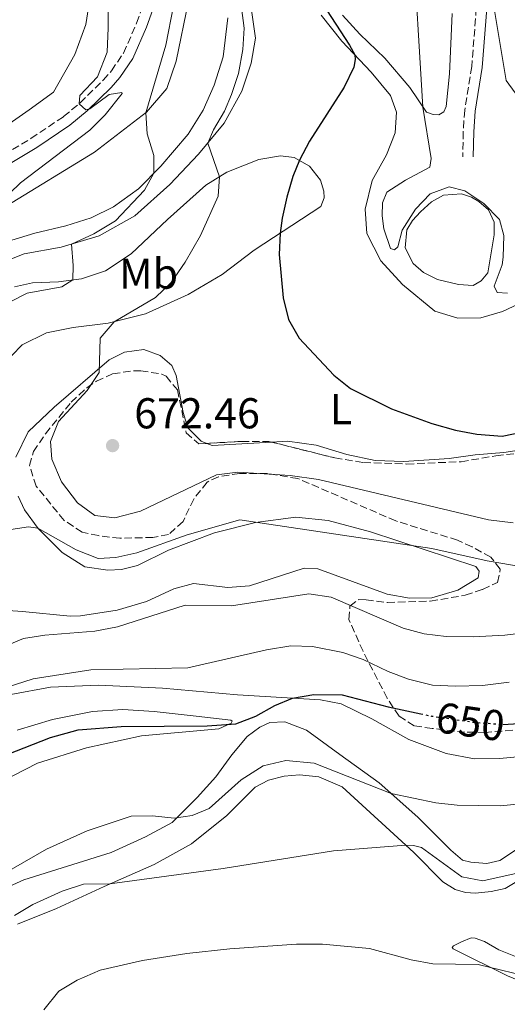
# Model space of a CAD drawing. Units: metres. Extents: x 621497 to 624963, y 4706360 to 4708733.
# Drawn here: x 621819 to 621932, y 4706655 to 4706884 of the extents above; entities that cross this region are included whole.
import ezdxf
from ezdxf.enums import TextEntityAlignment as Align

# ---------------------------------------------------------------- set-up
doc = ezdxf.new("R2010")
doc.units = ezdxf.units.M
doc.header["$MEASUREMENT"] = 0
doc.linetypes.add('DGN Style 3', pattern=[2.435890702152634, 1.739921930109024, -0.6959687720436097])
doc.linetypes.add('DGN Style 5', pattern=[1.217945351076317, 0.5219765790327072, -0.6959687720436097])
for name, color, linetype, lineweight in [('Acequia sin especificar', 4, 'Continuous', 0), ('Balsa-alberca', 142, 'Continuous', 0), ('Camino', 7, 'DGN Style 3', 0), ('Cota de curva de nivel directora', 7, 'Continuous', 0), ('Cota de punto acotado terreno', 7, 'Continuous', 0), ('Curva de nivel directora', 30, 'Continuous', 30), ('Curva de nivel directora no vista', 30, 'DGN Style 5', 30), ('Curva de nivel intermedia', 30, 'Continuous', 0), ('Etiqueta de uso rústico', 92, 'Continuous', 0), ('Línea de cambio de uso (parcela vista)', 92, 'Continuous', 0), ('Margen derecho', 7, 'Continuous', 0), ('Punto acotado terreno (símbolo)', 7, 'Continuous', 0), ('Zona arbolada', 92, 'DGN Style 3', 0)]:
    doc.layers.add(name, color=color, linetype=linetype, lineweight=lineweight)
doc.styles.add('Style-Arial', font='arial.ttf')

# ---------------------------------------------------------------- blocks, each defined once
blk = doc.blocks.new('5PATER')
at = {"layer": 'Acequia sin especificar', "linetype": 'Continuous', "lineweight": 0}
h = blk.add_hatch(color=51, dxfattribs=at)
edge = h.paths.add_edge_path()
edge.add_ellipse((0, 0), major_axis=(-0.1095731443231308, -0.1110710700762829), ratio=0.9994222409660317, start_angle=0, end_angle=360)

msp = doc.modelspace()

# ---------------------------------------------------------------- linework, layer by layer
at = {"layer": 'Balsa-alberca', "color": 142, "linetype": 'Continuous', "lineweight": 0, "elevation": 679.5200000000044, "flags": 128}
msp.add_lwpolyline([(621912.8600000005, 4706824.92), (621910.4500000002, 4706827.01), (621908.5999999996, 4706830.66), (621908.9800000006, 4706834.779999999), (621910.3399999999, 4706836.939999999), (621912.1900000004, 4706839), (621914.7300000006, 4706841.32), (621917.4900000002, 4706842.810000001), (621921.7000000002, 4706843.119999999), (621924.0499999998, 4706842.369999999), (621925.7000000002, 4706841.4), (621927.9600000001, 4706839.449999999), (621929.25, 4706836.59), (621929.2999999998, 4706833.619999999), (621927.7999999998, 4706824.859999999), (621926.29, 4706823), (621924.3700000001, 4706821.880000001), (621920.9900000002, 4706822.119999999), (621916.1600000003, 4706823.279999999), (621912.8600000005, 4706824.92)], close=True, dxfattribs=at)
msp.add_lwpolyline([(621912.8600000005, 4706824.92), (621910.4500000002, 4706827.01), (621908.5999999996, 4706830.66), (621908.9800000006, 4706834.779999999), (621910.3399999999, 4706836.939999999), (621912.1900000004, 4706839), (621914.7300000006, 4706841.32), (621917.4900000002, 4706842.810000001), (621921.7000000002, 4706843.119999999), (621924.0499999998, 4706842.369999999), (621925.7000000002, 4706841.4), (621927.9600000001, 4706839.449999999), (621929.25, 4706836.59), (621929.2999999998, 4706833.619999999), (621927.7999999998, 4706824.859999999), (621926.29, 4706823), (621924.3700000001, 4706821.880000001), (621920.9900000002, 4706822.119999999), (621916.1600000003, 4706823.279999999), (621912.8600000005, 4706824.92)], dxfattribs=at)
at = {"layer": 'Camino', "color": 7, "linetype": 'DGN Style 3', "lineweight": 0}
for points in [[(621813.3200000003, 4706850.910000001, 657.4199999999983), (621821.8200000008, 4706856.010000002, 658.6799999999931), (621829.3799999979, 4706861.09, 659.4499999999972), (621833.199999998, 4706864.270000001, 660.029999999999), (621838.579999998, 4706869.500000001, 660.8099999999978), (621840.48, 4706871.690000001, 661.1000000000058), (621843.2899999997, 4706875.779999999, 661.8000000000029), (621846.3099999971, 4706882.76, 662.7500000000002), (621860.8700000015, 4706923.619999999, 666.9100000000036)], [(621929.1000000006, 4706905.520000001, 688.1399999999995), (621926.4400000006, 4706901.11, 686.779999999999), (621925.6900000018, 4706898.220000001, 686.1000000000058), (621925.2699999993, 4706893.400000001, 685.429999999993), (621925.1399999997, 4706886.250000001, 684.850000000006), (621924.0699999991, 4706872.720000002, 683.5299999999991), (621922.4400000018, 4706862.59, 682.7100000000065), (621922.1000000021, 4706857.609999999, 682.3500000000058), (621922.0100000005, 4706851.76, 681.2599999999949)]]:
    msp.add_polyline3d(points, dxfattribs=at)
at = {"layer": 'Curva de nivel directora', "color": 30, "linetype": 'Continuous', "lineweight": 30, "flags": 128}
for points, elevation in [([(621889.3999999993, 4706887.380000002), (621895.7200000002, 4706877.660000001), (621896.9299999995, 4706875.439999999), (621897.0500000002, 4706874.350000001), (621896.7300000006, 4706872.560000001), (621894.4699999986, 4706867.940000001), (621886.4399999998, 4706855.350000001), (621884.1100000008, 4706850.980000002), (621882.5999999997, 4706847.210000002), (621881.1600000003, 4706842.37), (621880.0999999986, 4706837.49), (621879.6200000002, 4706834.039999999), (621879.4300000003, 4706829.060000001), (621880.3499999989, 4706819.060000001), (621881.5699999994, 4706814.020000001), (621884.0500000004, 4706809.670000002), (621892.05, 4706801.090000001), (621895.9799999995, 4706798.000000002), (621905.459999999, 4706793.260000001), (621914.8400000001, 4706789.880000001), (621920.3399999986, 4706788.340000001), (621925.2499999994, 4706787.369999999), (621931.13, 4706786.970000001), (621936.0399999984, 4706787.91)], 675.0000000000001), ([(621931.2799999998, 4706720.080000001), (621936.2499999986, 4706720.350000001), (621942.4800000002, 4706721.370000001), (621958.490000001, 4706725.420000001), (621963.2499999995, 4706727.340000001), (621968.0700000009, 4706729.940000001), (621972.2399999995, 4706732.710000002), (622019.4600000001, 4706772.480000001), (622027.8199999996, 4706778.080000003), (622033.1199999991, 4706780.359999999), (622038.4999999992, 4706781.850000001), (622044.219999999, 4706782.350000001), (622049.199999999, 4706782.120000001), (622050.2299999995, 4706781.950000001), (622055.3199999989, 4706779.74), (622059.9999999994, 4706776.000000001), (622063.739999999, 4706771.24), (622068.2099999993, 4706762.260000001), (622071.5300000008, 4706749.430000002), (622076.6600000004, 4706732.84), (622079.1199999992, 4706728.270000001), (622082.7899999993, 4706725.100000001)], 650), ([(621816.2799999998, 4706713.08), (621826.3200000002, 4706717.07), (621832.7399999995, 4706718.78), (621842.7099999986, 4706719.600000001), (621862.729999999, 4706719.75), (621869.3699999999, 4706720.210000001), (621874.01, 4706721.970000002), (621878.4199999999, 4706724.430000001), (621882.5300000005, 4706726.150000002), (621887.459999999, 4706727.039999999), (621893.979999999, 4706726.930000001), (621904.6499999998, 4706724.12), (621912.2400000005, 4706722.530000002)], 650.0000000000001)]:
    msp.add_lwpolyline(points, dxfattribs=dict(at, elevation=elevation))
at = {"layer": 'Curva de nivel directora no vista', "color": 30, "linetype": 'DGN Style 5', "lineweight": 30, "elevation": 650.0000000000005, "flags": 128}
msp.add_lwpolyline([(621912.2400000005, 4706722.530000002), (621914.7199999993, 4706722.01), (621924.6300000001, 4706720.57), (621931.2799999998, 4706720.080000001)], dxfattribs=at)
at = {"layer": 'Curva de nivel intermedia', "color": 30, "linetype": 'Continuous', "lineweight": 0, "flags": 128}
for points, elevation in [([(621910.3099999994, 4706903.119999998), (621912.7600000014, 4706863.279999998), (621914.6400000011, 4706851.349999999), (621914.3200000015, 4706849.359999999), (621908.6700000009, 4706846.3), (621904.3900000006, 4706843.55), (621903.3900000014, 4706841.050000002), (621903.2900000009, 4706838.019999998), (621903.6900000009, 4706835.000000001), (621905.2000000019, 4706830.460000001), (621906.190000002, 4706830.13), (621906.9299999997, 4706830.84), (621907.9600000002, 4706834.720000002), (621911.0600000003, 4706839.59), (621914.4600000001, 4706843.189999999), (621918.860000001, 4706844.769999999), (621922.5, 4706843.880000001), (621926.91, 4706840.929999999), (621930.5500000011, 4706837.17), (621931.500000001, 4706833.51), (621931.3800000004, 4706828.489999999), (621931.1600000013, 4706826.71), (621929.2999999993, 4706821.71), (621929.97, 4706820.239999999), (621932.4100000008, 4706820.079999999)], 680), ([(621839.6500000008, 4706899.159999999), (621839.7300000011, 4706881.699999998), (621839.4699999997, 4706875.989999999), (621837.2800000014, 4706870.300000001), (621833.1500000008, 4706865.949999999), (621833.000000001, 4706864.009999999), (621834.5600000012, 4706862.63), (621835.4500000009, 4706862.849999999), (621839.9900000005, 4706866.210000001), (621842.8899999995, 4706866.689999999), (621842.9900000001, 4706866.449999999), (621839.0499999995, 4706861.470000001), (621835.5100000012, 4706857.939999999), (621819.4, 4706845.73), (621811.9200000011, 4706838.49)], 660.0000000000001), ([(621856.7000000007, 4706895.960000001), (621853.0700000008, 4706877.63), (621848.4999999999, 4706861.98), (621848.7800000014, 4706857.06), (621850.2900000003, 4706852.050000001), (621850.3100000003, 4706847.929999999), (621848.1900000013, 4706844.02), (621841.4000000008, 4706836.9), (621836.3700000017, 4706833.880000001), (621831.2400000021, 4706831.489999999), (621831.6100000008, 4706826.55), (621831.5199999993, 4706823.199999999), (621829.0100000014, 4706821.619999998), (621820.9500000012, 4706820.15), (621817.1600000004, 4706818.21)], 665), ([(621869.8800000015, 4706892.289999999), (621871.2500000017, 4706881.62), (621870.9800000013, 4706876.630000001), (621869.9599999998, 4706871.039999999), (621868.3700000006, 4706866.17), (621866.6900000019, 4706862.34), (621864.1799999997, 4706857.980000001), (621862.8400000008, 4706854.939999999), (621865.5200000008, 4706847.100000001), (621865.2400000015, 4706842.63), (621861.1599999999, 4706833.499999999), (621857.5999999993, 4706827.27), (621854.3499999993, 4706822.609999998), (621850.7199999995, 4706819.130000001), (621841.1399999994, 4706813.489999999), (621837.8600000005, 4706809.66), (621837.6600000014, 4706801.71), (621834.8499999996, 4706797.529999998), (621828.22, 4706790.38), (621826.3700000015, 4706785.739999999), (621826.6700000011, 4706781.630000001), (621828.8900000006, 4706776.359999998), (621832.6400000012, 4706771.510000001), (621836.6399999999, 4706768.529999998), (621841.2800000003, 4706767.970000001), (621847.2600000015, 4706769.51), (621864.8400000012, 4706777.970000001), (621869.8000000011, 4706778.59), (621881.9600000004, 4706777.850000001), (621888.5300000019, 4706776.859999999), (621927.9300000014, 4706767.560000001), (621933.6900000017, 4706766.81)], 670.0000000000001), ([(621929.3200000017, 4706885.679999999), (621932.070000001, 4706869.449999999), (621934.150000002, 4706866.56), (621937.82, 4706863.169999998), (621940.8200000017, 4706858.880000002), (621944.5700000002, 4706854.369999998), (621948.0599999992, 4706850.83), (621953.1399999999, 4706848.880000001), (621958.1900000013, 4706849.369999998), (621977.1900000004, 4706858.649999999), (621986.3800000015, 4706863.630000001), (621998.0900000016, 4706867.819999999), (622016.97, 4706879.239999999), (622021.4, 4706881.539999999), (622026.4000000001, 4706883.189999999), (622033.3100000013, 4706884.559999999)], 685.0000000000001), ([(621918.1400000014, 4706740.470000001), (621924.390000001, 4706740.359999998), (621931.7400000002, 4706740.800000001), (621943.8700000006, 4706742.23), (621948.740000001, 4706743.369999999), (621960.1600000005, 4706747.9), (621964.3, 4706750.689999999), (621967.9900000005, 4706754.970000001), (621971.1799999999, 4706759.869999999), (621976.3800000013, 4706770.34), (621979.4300000002, 4706775.100000001), (621982.9600000017, 4706778.63), (621992.3400000005, 4706787.019999998), (621999.9900000015, 4706793.429999999), (622020.2800000003, 4706808.750000001), (622024.4600000001, 4706811.489999998), (622034.4400000002, 4706813.869999999), (622039.570000002, 4706814.260000001), (622076.4000000011, 4706815.3), (622078.640000001, 4706814.539999997), (622082.5700000003, 4706810.880000001)], 660.0000000000001), ([(621816.1600000013, 4706765.100000001), (621821.2300000007, 4706765.88), (621823.400000001, 4706765.619999998), (621832.3100000004, 4706760.550000002), (621837.4000000021, 4706758.550000001), (621841.4700000002, 4706758.759999999), (621846.3400000007, 4706759.9), (621858.0199999994, 4706764.060000001), (621870.3100000008, 4706767.5), (621914.8199999998, 4706760.909999999), (621927.6699999999, 4706757.999999999), (621938.9100000006, 4706756.05), (621944.0700000017, 4706755.73), (621950.3700000005, 4706756.380000001), (621956.0999999992, 4706758.01), (621960.620000001, 4706760.96), (621963.6600000008, 4706764.930000001)], 665), ([(621814.770000001, 4706737.75), (621820.0999999996, 4706740.019999999), (621825.0400000017, 4706740.810000001), (621836.6700000013, 4706741.730000001), (621841.9100000005, 4706742.67), (621857.5900000003, 4706747.730000001), (621868.3500000006, 4706747.59), (621886.2800000011, 4706750.399999999), (621891.4500000011, 4706749.579999999), (621908.1900000004, 4706742.41), (621913.0200000006, 4706741.119999998), (621918.1400000014, 4706740.470000001)], 660.0000000000001), ([(621801.730000001, 4706724.06), (621822.3100000003, 4706730.630000001), (621835.7300000002, 4706732.739999999), (621858.1900000017, 4706733.17), (621876.4500000008, 4706737.350000001), (621882.1399999993, 4706738.289999999), (621887.1399999994, 4706738.13), (621894.1700000013, 4706736.789999999), (621898.8800000009, 4706735.109999998), (621904.7100000002, 4706732.34), (621909.3900000006, 4706730.58), (621914.9699999996, 4706729.17), (621920.2800000005, 4706728.92), (621926.5700000003, 4706729.130000001), (621932.7500000005, 4706729.849999999)], 655), ([(621815.2500000015, 4706685.25), (621825.4100000004, 4706691.130000001), (621834.8200000006, 4706695.36), (621845.070000001, 4706698.769999999), (621850.030000001, 4706698.859999998), (621855.0600000002, 4706698.349999999), (621859.250000001, 4706698.930000001), (621863.1500000014, 4706700.53), (621870.6200000015, 4706707.189999999), (621875.6600000019, 4706710.439999999), (621880.9300000002, 4706711.719999999), (621887.5000000015, 4706711.09), (621905.420000001, 4706704.050000001), (621915.780000001, 4706701.88), (621920.7300000021, 4706701.33), (621930.75, 4706701.189999999), (621940.7800000015, 4706702.210000001)], 645.0000000000001), ([(621817.9600000005, 4706675.710000001), (621822.260000001, 4706678.259999999), (621829.0300000014, 4706681.380000001), (621833.9700000011, 4706683.009999998), (621840.1200000001, 4706683.06), (621866.4100000004, 4706686.649999999), (621892.0000000009, 4706690.730000001), (621908.7900000017, 4706692.019999999), (621910.5700000008, 4706692), (621912.4200000016, 4706691.529999999), (621921.7600000001, 4706684.73), (621926.6700000009, 4706683.769999999), (621936.6900000012, 4706685.999999999)], 640), ([(621824.8099999991, 4706653.869999998), (621828.2600000004, 4706658.189999999), (621832.5400000006, 4706660.769999999), (621837.8400000003, 4706663.029999998), (621847.6600000017, 4706665.300000002), (621858.0000000016, 4706666.949999998), (621867.9400000015, 4706667.99), (621883.4500000014, 4706669.13), (621889.4700000007, 4706669.13), (621900.3600000006, 4706668.07), (621910.0099999999, 4706665.470000001), (621915.05, 4706664.56), (621925.5700000012, 4706664.349999999), (621938.9800000022, 4706661.109999998)], 635.0000000000001)]:
    msp.add_lwpolyline(points, dxfattribs=dict(at, elevation=elevation))
at = {"layer": 'Línea de cambio de uso (parcela vista)', "color": 92, "linetype": 'Continuous', "lineweight": 0, "extrusion": (-0.009083316056889666, -0.2083066308838265, 0.9780213908188512), "elevation": -985445.6805733722, "flags": 128}
msp.add_lwpolyline([(416240.2877247609, 4625603.045483294), (416226.6223827368, 4625601.57549159), (416225.3110786645, 4625602.06037303)], dxfattribs=at)
at = {"layer": 'Línea de cambio de uso (parcela vista)', "color": 92, "linetype": 'Continuous', "lineweight": 0}
for points in [[(621838.8099999996, 4706909.619999999, 658.9199999999983), (621834.5700000003, 4706882.41, 658.1399999999994), (621831.9600000001, 4706875.470000001, 657.9499999999971), (621827.0800000001, 4706866.76, 657.2700000000041), (621821.3899999997, 4706862.65, 656.5), (621812.8499999996, 4706856.710000001, 655.9100000000036)], [(621711.0376000004, 4706708.8215, 647.363599999997), (621708.1100000005, 4706707.970000001, 647), (621706.6500000004, 4706709.029999999, 647), (621706, 4706712.65, 647.0899999999965), (621706.54, 4706716.130000001, 647.1900000000023), (621709.4000000004, 4706723.220000001, 647.5800000000017), (621720.9900000002, 4706740.619999999, 648.8399999999965), (621739.25, 4706765.26, 650), (621754.2199999997, 4706781.980000001, 651.6499999999943), (621761.4800000006, 4706793.26, 652.9100000000036), (621771.0099999999, 4706805.77, 654.4600000000064), (621783.75, 4706819.27, 657.1699999999983), (621798.3499999996, 4706830.91, 658.7200000000012), (621816.0700000003, 4706840.27, 660.4700000000012), (621836.5599999996, 4706852.859999999, 663.0800000000017), (621848.6200000001, 4706862.08, 665.0200000000041), (621853.2999999998, 4706867.609999999, 666.179999999993), (621855.5300000003, 4706873.9, 666.3800000000047), (621861.1900000004, 4706901.880000001, 667.4400000000023)], [(621814.5300000003, 4706826.980000001, 663.0399999999936), (621820.25, 4706829.199999999, 663.529999999999), (621828.8600000005, 4706830.779999999, 664.7899999999936), (621837.5999999996, 4706833.4, 665.5599999999977), (621845.9100000003, 4706838.050000001, 666.429999999993), (621854.0300000003, 4706845.32, 667.5), (621860.7199999997, 4706852.380000001, 669.5399999999936), (621866.6600000003, 4706859.52, 670.8000000000029), (621870.7100000001, 4706866.970000001, 671.0899999999965), (621872.8899999997, 4706873.460000001, 671.3800000000047), (621873.8899999997, 4706879.279999999, 671.570000000007), (621871.8799999999, 4706893.439999999, 671.279999999999)], [(621919.5499999998, 4706884.970000001, 681.3600000000006), (621918.9299999997, 4706871.02, 680.4900000000052), (621918.1100000005, 4706863.41, 680.2899999999936), (621917.5800000001, 4706862.210000001, 680.2899999999936), (621916.4500000002, 4706861.5, 680.2899999999936)], [(621867.5099999999, 4706883.960000001, 668.029999999999), (621866.4199999999, 4706874.960000001, 667.8300000000017), (621864.29, 4706868.33, 667.25), (621861.7999999998, 4706862.58, 666.8600000000006), (621858.2699999996, 4706856.970000001, 666.279999999999), (621851.9299999997, 4706849.57, 665.2100000000064), (621846.7599999999, 4706844.33, 664.5399999999936), (621840.9699999997, 4706840.17, 663.9499999999971), (621835.7999999998, 4706837.600000001, 663.179999999993), (621829.9199999999, 4706835.720000001, 662.5), (621822.75, 4706834.07, 661.529999999999), (621813.7199999997, 4706831.350000001, 660.5599999999977)], [(621889.1399999997, 4706884.640000001, 673.6999999999971), (621893.9500000002, 4706878.609999999, 674.5800000000017), (621900.7599999999, 4706871.369999999, 675.5399999999936), (621905.2599999999, 4706865.939999999, 676.5099999999948), (621906.6100000005, 4706862.140000001, 676.6100000000006), (621906.3399999999, 4706857.32, 676.8000000000029), (621904.29, 4706852.17, 677.2899999999936), (621900.9600000001, 4706846.220000001, 677.3899999999994), (621899.3300000001, 4706839.59, 677.3899999999994), (621899.7199999997, 4706833.939999999, 677.5800000000017), (621902.9900000002, 4706827.59, 677.7700000000041), (621907.9900000002, 4706822.109999999, 677.9700000000012), (621915.54, 4706815.930000001, 677.9700000000012), (621920.8200000003, 4706814.33, 678.0599999999977), (621926.1799999997, 4706814.359999999, 678.4499999999971)], [(621916.4500000002, 4706861.5, 680.2899999999936), (621915.1600000003, 4706861.58, 680.2899999999936), (621913.5599999996, 4706862.100000001, 680.1999999999971), (621909.7000000002, 4706867.84, 679.2299999999959), (621903.8799999999, 4706874.65, 677.9700000000012), (621898.0899999999, 4706880.210000001, 677), (621894.0999999996, 4706884.619999999, 676.1300000000047)], [(621817.9900000002, 4706821.58, 663.7200000000012), (621822.1900000004, 4706822.49, 664.2100000000064), (621828.2400000002, 4706822.779999999, 664.3999999999943), (621833.54, 4706823.460000001, 665.3699999999953), (621839.0700000003, 4706825.279999999, 665.8500000000058), (621845.0599999996, 4706829.199999999, 666.7299999999959), (621853.5199999996, 4706837.230000001, 666.7299999999959), (621862.3700000001, 4706845.16, 669.25), (621867.2400000002, 4706848.16, 670.4100000000036), (621874.6799999997, 4706851.109999999, 672.0599999999977), (621879.6799999997, 4706851.980000001, 673.320000000007), (621882.8600000005, 4706851.59, 674.7700000000041), (621886.4699999997, 4706849.560000001, 675.4499999999971), (621888.9500000002, 4706846.32, 676.2200000000012), (621889.79, 4706843.76, 676.5099999999948), (621889.8099999996, 4706842.220000001, 676.5099999999948), (621889.0999999996, 4706840.220000001, 676.1300000000047), (621873.5800000001, 4706830.100000001, 674.279999999999), (621866.1699999999, 4706824.470000001, 672.929999999993), (621858.3099999996, 4706819.779999999, 671.9600000000064), (621848.3600000005, 4706815.310000001, 670.8899999999994), (621839.7599999999, 4706813.140000001, 669.8300000000017), (621831.6299999999, 4706812.17, 669.25), (621825.4000000004, 4706810.880000001, 668.179999999993), (621819.7400000002, 4706808.109999999, 667.5), (621817.3899999997, 4706805.640000001, 667.3999999999943)], [(621926.1799999997, 4706814.359999999, 678.4499999999971), (621931.2199999997, 4706815.83, 678.6499999999943), (621935.0099999999, 4706817.630000001, 678.6499999999943)], [(621862.5905999999, 4706785.2709, 672.251099999994), (621861.3300000001, 4706785.789999999, 672.3500000000058), (621858.2000000002, 4706788.869999999, 672.5399999999936), (621857.1500000004, 4706792.42, 672.8300000000017), (621855.4800000006, 4706801.029999999, 672.7299999999959), (621854.5, 4706803.300000001, 672.4400000000023), (621851.7800000003, 4706805.689999999, 672.0599999999977), (621847.9900000002, 4706807.07, 671.279999999999), (621843.5300000003, 4706806.449999999, 670.6999999999971), (621839.9400000004, 4706804.66, 670.3099999999977), (621827.2100000001, 4706793.640000001, 668.4700000000012), (621821.2000000002, 4706787.930000001, 667.1100000000006), (621818.2699999996, 4706782.08, 666.429999999993)], [(621942.7300000006, 4706784.850000001, 674.5800000000017), (621931.4900000002, 4706783.180000001, 675.0599999999977), (621924.8499999996, 4706782.58, 674.9600000000064), (621918.8099999996, 4706781.789999999, 674.4799999999959), (621908.3499999996, 4706781.08, 673.8000000000029), (621901.7000000002, 4706781.27, 673.4100000000036), (621895.0700000003, 4706782.699999999, 673.0200000000041), (621887.9900000002, 4706784.82, 672.7299999999959), (621881.3300000001, 4706785.810000001, 672.5399999999936), (621877.5949999997, 4706785.581, 672.4565000000002)], [(621818.8600000005, 4706773.01, 665.8500000000058), (621820.2999999998, 4706769.850000001, 665.6600000000036), (621823.4900000002, 4706765.49, 664.9799999999959), (621829.0899999999, 4706759.92, 664.3000000000029), (621834.3499999996, 4706756.630000001, 663.7200000000012), (621839.6699999999, 4706755.82, 663.6199999999953), (621842.8499999996, 4706755.970000001, 663.6199999999953), (621846.5499999998, 4706756.970000001, 663.6199999999953), (621853.6900000004, 4706760.51, 663.820000000007), (621864.4000000004, 4706764.5, 664.3999999999943), (621873.9400000004, 4706766.890000001, 664.9799999999959), (621883.25, 4706768.130000001, 665.2700000000041), (621890.75, 4706767.350000001, 665.3699999999953), (621900.5700000003, 4706764.779999999, 665.3699999999953), (621925.0099999999, 4706756.680000001, 664.3999999999943), (621925.8200000003, 4706755.65, 664.3999999999943), (621925.5499999998, 4706754.109999999, 664.1100000000006), (621920.8799999999, 4706751.210000001, 663.9199999999983), (621914.8099999996, 4706749.42, 663.429999999993), (621909.5999999996, 4706749.34, 662.8500000000058), (621904.4699999997, 4706750.300000001, 662.75), (621888.3499999996, 4706756.199999999, 662.9499999999971), (621885.1699999999, 4706756.350000001, 662.9499999999971), (621872.5300000003, 4706752.220000001, 662.9499999999971), (621867.4800000006, 4706751.800000001, 662.9499999999971), (621859.5199999996, 4706752.76, 662.9499999999971), (621854.9299999997, 4706751.550000001, 662.9499999999971), (621848.6200000001, 4706748.619999999, 663.0399999999936), (621841.8499999996, 4706746.58, 662.6600000000036), (621833.29, 4706745.25, 662.5599999999977), (621830.9100000003, 4706745.210000001, 662.6600000000036), (621819.8300000001, 4706746.279999999, 663.0399999999936), (621807.6600000003, 4706747.08, 663.9199999999983)], [(621817.1600000003, 4706726.980000001, 655), (621826.3099999996, 4706728.710000001, 654.7100000000064), (621837.5199999996, 4706729.140000001, 654.1300000000047), (621852.3600000005, 4706728.480000001, 652.6699999999983), (621869.7599999999, 4706726.970000001, 651.029999999999), (621888.9800000006, 4706725.74, 649.4799999999959), (621893.7599999999, 4706724.869999999, 649.3800000000047), (621900.9100000003, 4706721.359999999, 648.6000000000058), (621909.4699999997, 4706716.59, 647.3399999999965), (621918.1600000003, 4706713.300000001, 646.570000000007), (621924.7300000006, 4706712.109999999, 646.4700000000012), (621930.6299999999, 4706712.16, 646.4700000000012), (621936.2300000006, 4706712.689999999, 646.570000000007)], [(621809.5800000001, 4706704.029999999, 648.4100000000036), (621823.3600000005, 4706711.050000001, 649.279999999999), (621834.6699999999, 4706714.600000001, 649.570000000007), (621847.4299999997, 4706717.390000001, 649.6699999999983), (621865.3700000001, 4706719.060000001, 649.3800000000047), (621868.2699999996, 4706720.350000001, 650.25), (621868.4600000001, 4706720.850000001, 650.8300000000017), (621868.1600000003, 4706721.09, 650.8300000000017), (621860.1100000005, 4706722.01, 651.2200000000012), (621850.3700000001, 4706723.09, 652.2899999999936), (621843.1100000005, 4706723.52, 652.9600000000064), (621836.0700000003, 4706723.060000001, 653.4499999999971), (621826.8300000001, 4706721.180000001, 653.5500000000029), (621818.5800000001, 4706718.77, 653.5500000000029)], [(621935.4199999999, 4706691.640000001, 642.3999999999943), (621930.5599999996, 4706688.49, 641.429999999993), (621927.5899999999, 4706687.800000001, 641.429999999993), (621923.8700000001, 4706688.08, 641.429999999993), (621921.9199999999, 4706688.600000001, 641.429999999993), (621919.2100000001, 4706690.890000001, 641.6300000000047), (621911.54, 4706698.560000001, 643.2700000000041), (621902.6299999999, 4706706.550000001, 645.7899999999936), (621893.5, 4706713.109999999, 647.4400000000023), (621885.7699999996, 4706718.74, 648.4100000000036), (621880.7199999997, 4706720.65, 649.570000000007), (621877.2000000002, 4706720.539999999, 649.570000000007), (621874.9400000004, 4706719.460000001, 649.8600000000006), (621871.9900000002, 4706717.279999999, 649.570000000007), (621868.4400000004, 4706713.01, 648.4100000000036), (621864.7000000002, 4706707.890000001, 647.3399999999965), (621860.4100000003, 4706703.100000001, 646.179999999993), (621854.5499999998, 4706697.300000001, 644.7299999999959), (621848.4000000004, 4706693.980000001, 644.1499999999943), (621840.4199999999, 4706690.33, 644.1499999999943), (621820.1699999999, 4706684.050000001, 643.9499999999971), (621811.75, 4706680.199999999, 643.9499999999971)], [(621818.6600000003, 4706673.720000001, 639.3899999999994), (621827.7300000006, 4706677.390000001, 639.3000000000029), (621838.8099999996, 4706682.480000001, 639.8800000000047), (621850.3899999997, 4706687.57, 640.9400000000023), (621859.0499999998, 4706692.33, 641.6199999999953), (621867.2300000006, 4706698.960000001, 642.5899999999965), (621873.8300000001, 4706705.51, 643.9499999999971), (621876.9299999997, 4706707.15, 644.6300000000047), (621880.54, 4706708.050000001, 644.820000000007), (621884.1500000004, 4706708.359999999, 644.820000000007), (621888.5800000001, 4706707.930000001, 644.429999999993), (621894.0199999996, 4706705.59, 643.2700000000041), (621910.6399999997, 4706690.32, 639.5899999999965), (621917.3499999996, 4706683.529999999, 638.1300000000047), (621920.2599999999, 4706681.789999999, 638.1300000000047), (621922.5999999996, 4706681.08, 638.8099999999977), (621924.9299999997, 4706680.92, 638.8099999999977), (621928.5999999996, 4706681.32, 638.8099999999977), (621931.8099999996, 4706682.02, 639.0099999999948), (621937.1200000001, 4706685.180000001, 639.779999999999)], [(621950.3799999999, 4706662.710000001, 636.4900000000052), (621965.6100000005, 4706663.199999999, 634.5500000000029), (621965.5199999996, 4706662.66, 634.6399999999994), (621961.4600000001, 4706659.119999999, 633.4799999999959), (621957.4199999999, 4706657.369999999, 633.1900000000023), (621954.0999999996, 4706656.619999999, 633.0899999999965), (621946.1600000003, 4706656.939999999, 633.0899999999965), (621939.4800000006, 4706658.77, 633.5800000000017), (621932.3899999997, 4706661.730000001, 634.4499999999971), (621919.7800000003, 4706668.029999999, 636), (621919.5300000003, 4706668.279999999, 636.1000000000058), (621919.8700000001, 4706668.680000001, 636.3899999999994), (621921.6900000004, 4706669.600000001, 636.8699999999953), (621923.9100000003, 4706670.58, 637.9400000000023), (621924.8499999996, 4706670.5, 637.9400000000023), (621927.0499999998, 4706669.74, 638.0399999999936), (621930.3499999996, 4706667.75, 638.0399999999936), (621936.1500000004, 4706665.460000001, 638.0399999999936), (621943.7699999996, 4706663.4, 637.9400000000023), (621950.3799999999, 4706662.710000001, 636.4900000000052)]]:
    msp.add_polyline3d(points, dxfattribs=at)
at = {"layer": 'Margen derecho', "color": 7, "linetype": 'Continuous', "lineweight": 0}
for points in [[(621814.6200000012, 4706848.790000002, 657.4199999999983), (621823.1499999984, 4706853.91, 658.6799999999931), (621830.8700000009, 4706859.100000001, 659.4499999999972), (621834.8599999985, 4706862.42, 660.029999999999), (621840.3900000006, 4706867.790000001, 660.8099999999978), (621842.4499999993, 4706870.170000001, 661.1000000000058), (621845.4800000001, 4706874.57, 661.8000000000029), (621848.6200000006, 4706881.850000001, 662.7500000000002), (621863.2299999997, 4706922.83, 666.9100000000036)], [(621930.1299999988, 4706902.520000001, 688.1399999999995), (621928.6999999981, 4706900.160000001, 686.779999999999), (621928.0900000002, 4706897.810000001, 686.1000000000058), (621927.699999999, 4706893.27, 685.429999999993), (621927.5699999994, 4706886.130000001, 684.850000000006), (621926.4899999975, 4706872.430000001, 683.5299999999991), (621924.8599999981, 4706862.310000001, 682.7100000000065), (621924.5300000019, 4706857.510000001, 682.3500000000058), (621924.4400000002, 4706851.720000002, 681.2599999999949)]]:
    msp.add_polyline3d(points, dxfattribs=at)
at = {"layer": 'Zona arbolada', "color": 92, "linetype": 'DGN Style 3', "lineweight": 0}
for points in [[(621943.2999999998, 4706719.49, 650.8600000000006), (621927.2000000002, 4706718.230000001, 651.0500000000029), (621922.4800000006, 4706718.26, 651.0500000000029), (621914.9199999999, 4706719.130000001, 650.8600000000006), (621910.7400000002, 4706719.76, 651.0500000000029), (621907.2300000006, 4706721.99, 652.2200000000012), (621904.4600000001, 4706726.17, 653.3699999999953), (621898.8499999996, 4706737.039999999, 656.2899999999936), (621895.5599999996, 4706744.430000001, 660.7400000000052), (621895.8099999996, 4706747.51, 661.7100000000064), (621897.8700000001, 4706749.039999999, 663.4600000000064), (621899.5599999996, 4706748.960000001, 663.8399999999965), (621904.5300000003, 4706748.350000001, 663.6499999999943), (621914.4699999997, 4706748.689999999, 663.6499999999943), (621922.5700000003, 4706750.02, 663.6499999999943), (621926.6100000005, 4706751.380000001, 664.2299999999959), (621930.0599999996, 4706753.02, 665.1999999999971), (621930.7100000001, 4706756.109999999, 666.3600000000006), (621928.4800000006, 4706758.850000001, 666.75), (621924.1699999999, 4706761.26, 667.1399999999994), (621920.7800000003, 4706762.800000001, 667.1399999999994), (621906.4699999997, 4706767.279999999, 667.8600000000006), (621883.7300000006, 4706777.100000001, 669.4700000000012), (621876.6600000003, 4706778.27, 669.8500000000058), (621870.2100000001, 4706778.27, 669.8500000000058), (621865.2999999998, 4706777.529999999, 669.8500000000058), (621862.7000000002, 4706776.27, 669.8500000000058), (621859.5700000003, 4706772.359999999, 669.8500000000058), (621857.0899999999, 4706767.15, 669.4700000000012), (621853.7599999999, 4706764.109999999, 669.0800000000017), (621850.0999999996, 4706763.460000001, 669.0800000000017), (621842.4600000001, 4706763.24, 669.6600000000036), (621837.4900000002, 4706763.859999999, 669.6600000000036), (621833.7100000001, 4706764.689999999, 669.6600000000036), (621829.4900000002, 4706767.41, 669.6600000000036), (621823.0199999996, 4706775.34, 669.6600000000036), (621821.4800000006, 4706780.17, 669.8300000000017), (621822.3899999997, 4706783.369999999, 669.8500000000058), (621825.2000000002, 4706787.49, 670.2100000000064), (621831.1399999997, 4706794.82, 670.2400000000052), (621834.75, 4706798.17, 671.1600000000036), (621837.0199999996, 4706799.680000001, 671.2100000000064), (621840.7699999996, 4706801.42, 671.3999999999943), (621845.7300000006, 4706802.130000001, 671.3800000000047), (621847.2999999998, 4706802.119999999, 671.3999999999943), (621852.1600000003, 4706801.33, 672.1199999999953), (621853.1799999997, 4706800.83, 672.179999999993), (621855.8099999996, 4706797.689999999, 672.179999999993), (621857.8600000005, 4706787.699999999, 672.3699999999953), (621860.7699999996, 4706785.17, 672.3699999999953), (621870.6900000004, 4706785.720000001, 672.3699999999953), (621877.04, 4706785.720000001, 672.9499999999971), (621892.29, 4706781.9, 672.9499999999971), (621898.9500000002, 4706780.810000001, 673.5399999999936), (621909.0099999999, 4706780.480000001, 674.2100000000064), (621921.6100000005, 4706781.02, 674.6499999999943), (621929.6900000004, 4706782.380000001, 674.6999999999971), (621934.6500000004, 4706782.930000001, 674.2599999999948)], [(621930.7100000001, 4706756.109999999, 666.3600000000006), (621928.4800000006, 4706758.850000001, 666.75), (621924.1699999999, 4706761.26, 667.1399999999994), (621920.7800000003, 4706762.800000001, 667.1399999999994), (621906.4699999997, 4706767.279999999, 667.8600000000006), (621883.7300000006, 4706777.100000001, 669.4700000000012), (621876.6600000003, 4706778.27, 669.8500000000058), (621870.2100000001, 4706778.27, 669.8500000000058), (621865.2999999998, 4706777.529999999, 669.8500000000058), (621862.7000000002, 4706776.27, 669.8500000000058), (621859.5700000003, 4706772.359999999, 669.8500000000058), (621857.0899999999, 4706767.15, 669.4700000000012), (621853.7599999999, 4706764.109999999, 669.0800000000017), (621850.0999999996, 4706763.460000001, 669.0800000000017), (621842.4600000001, 4706763.24, 669.6600000000036), (621837.4900000002, 4706763.859999999, 669.6600000000036), (621833.7100000001, 4706764.689999999, 669.6600000000036), (621829.4900000002, 4706767.41, 669.6600000000036), (621823.0199999996, 4706775.34, 669.6600000000036), (621821.4800000006, 4706780.17, 669.8300000000017), (621822.3899999997, 4706783.369999999, 669.8500000000058), (621825.2000000002, 4706787.49, 670.2100000000064), (621831.1399999997, 4706794.82, 670.2400000000052), (621834.75, 4706798.17, 671.1600000000036), (621837.0199999996, 4706799.680000001, 671.2100000000064), (621840.7699999996, 4706801.42, 671.3999999999943), (621845.7300000006, 4706802.130000001, 671.3800000000047), (621847.2999999998, 4706802.119999999, 671.3999999999943), (621852.1600000003, 4706801.33, 672.1199999999953), (621853.1799999997, 4706800.83, 672.179999999993), (621855.8099999996, 4706797.689999999, 672.179999999993), (621857.8600000005, 4706787.699999999, 672.3699999999953), (621860.7699999996, 4706785.17, 672.3699999999953), (621862.5905999999, 4706785.2709, 672.3699999999953)], [(621862.5905999999, 4706785.2709, 672.3699999999953), (621870.6900000004, 4706785.720000001, 672.3699999999953), (621877.04, 4706785.720000001, 672.9499999999971), (621877.5949999997, 4706785.581, 672.9499999999971)], [(621877.5949999997, 4706785.581, 672.9499999999971), (621892.29, 4706781.9, 672.9499999999971), (621898.9500000002, 4706780.810000001, 673.5399999999936), (621909.0099999999, 4706780.480000001, 674.2100000000064), (621921.6100000005, 4706781.02, 674.6499999999943), (621929.6900000004, 4706782.380000001, 674.6999999999971), (621934.6500000004, 4706782.930000001, 674.2599999999948)], [(621943.2999999998, 4706719.49, 650.8600000000006), (621927.2000000002, 4706718.230000001, 651.0500000000029), (621922.4800000006, 4706718.26, 651.0500000000029), (621914.9199999999, 4706719.130000001, 650.8600000000006), (621910.7400000002, 4706719.76, 651.0500000000029), (621907.2300000006, 4706721.99, 652.2200000000012), (621904.4600000001, 4706726.17, 653.3699999999953), (621898.8499999996, 4706737.039999999, 656.2899999999936), (621895.5599999996, 4706744.430000001, 660.7400000000052), (621895.8099999996, 4706747.51, 661.7100000000064), (621897.8700000001, 4706749.039999999, 663.4600000000064), (621899.5599999996, 4706748.960000001, 663.8399999999965), (621904.5300000003, 4706748.350000001, 663.6499999999943), (621914.4699999997, 4706748.689999999, 663.6499999999943), (621922.5700000003, 4706750.02, 663.6499999999943), (621926.6100000005, 4706751.380000001, 664.2299999999959), (621930.0599999996, 4706753.02, 665.1999999999971), (621930.7100000001, 4706756.109999999, 666.3600000000006)]]:
    msp.add_polyline3d(points, dxfattribs=at)

# ---------------------------------------------------------------- block references
at = {"layer": 'Punto acotado terreno (símbolo)', "color": 7, "linetype": 'Continuous', "lineweight": 0, "xscale": 10, "yscale": 10, "zscale": 10}
msp.add_blockref('5PATER', (621840.7500000005, 4706784.750000002, 672.460000000007), dxfattribs=at)

# ---------------------------------------------------------------- texts
at = {"layer": 'Cota de curva de nivel directora', "color": 7, "linetype": 'Continuous', "lineweight": 0, "style": 'Style-Arial'}
msp.add_text('650', height=7.000000000000002, rotation=351.73234, dxfattribs=at).set_placement((621923.75709588, 4706720.698379924, 650), align=Align.MIDDLE_CENTER)
at = {"layer": 'Cota de punto acotado terreno', "color": 7, "linetype": 'Continuous', "lineweight": 0, "style": 'Style-Arial'}
msp.add_text('672.46', height=7.000000000000002, dxfattribs=at).set_placement((621845.7800000003, 4706788.75, 672.4600000000064))
at = {"layer": 'Etiqueta de uso rústico', "color": 92, "linetype": 'Continuous', "lineweight": 0, "style": 'Style-Arial'}
for s, p in [('Mb', (621849.1102462417, 4706824.640010001, 668.2200000000012)), ('L', (621893.7514203781, 4706793.200009999, 674.1300000000047))]:
    msp.add_text(s, height=7.000000000000002, dxfattribs=at).set_placement(p, align=Align.MIDDLE_CENTER)

doc.saveas('drawing.dxf')
